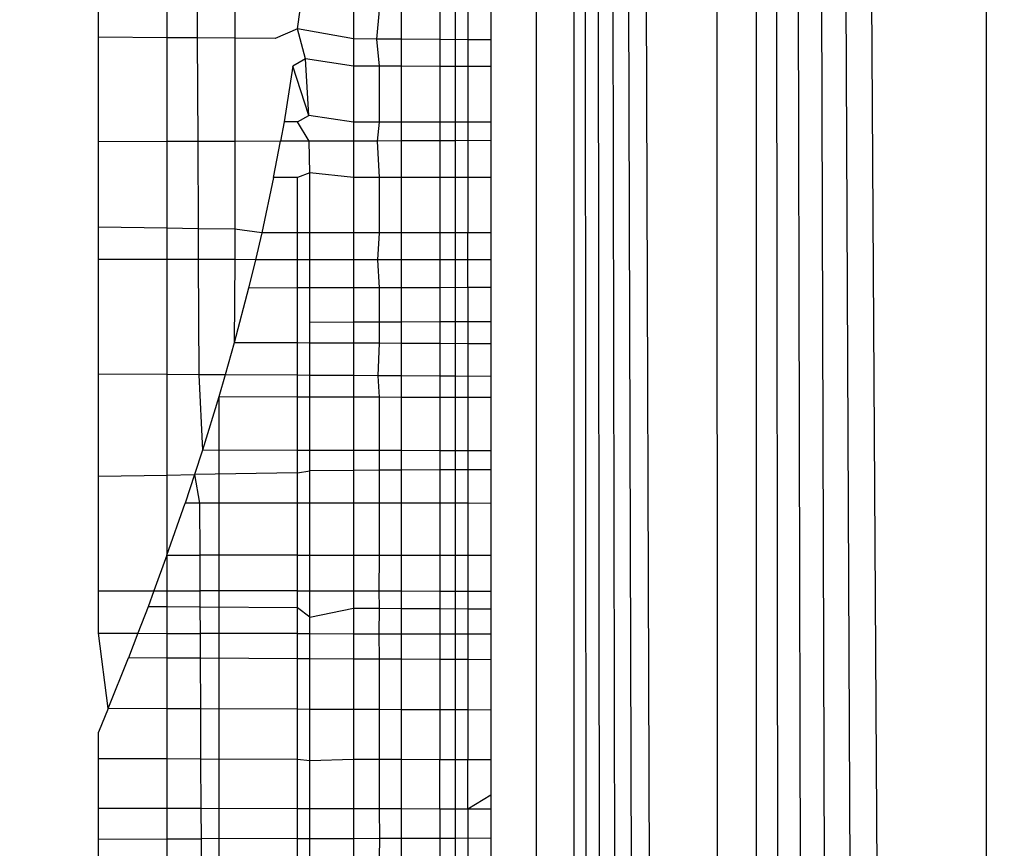
# Model space of a CAD drawing. Units: millimetres. Extents: x 16385 to 30957, y -2987 to 13155.
# Drawn here: x 23327 to 23330, y 3422 to 3424 of the extents above; entities that cross this region are included whole.
import ezdxf

# ---------------------------------------------------------------- set-up
doc = ezdxf.new("R2010")
doc.units = ezdxf.units.MM
doc.layers.add('Strefa bezpieczna', color=8, linetype='Continuous')
doc.dimstyles.get("Standard").update_dxf_attribs({"dimtxt": 180, "dimasz": 200, "dimexe": 0.18, "dimexo": 0.0625, "dimgap": 200, "dimtad": 0, "dimtih": 1, "dimtoh": 1, "dimlfac": 0.001, "dimzin": 0, "dimdsep": 46, "dimtxsty": 'Standard', "dimcen": 0.09, "dimse1": 1, "dimse2": 1, "dimadec": 0, "dimazin": 0, "dimtfac": 1, "dimtdec": 4, "dimtofl": 0, "dimtmove": 0, "dimatfit": 3, "dimfxl": 0, "dimtolj": 1, "dimtzin": 0, "dimarcsym": 0})

# ---------------------------------------------------------------- blocks, each defined once
blk = doc.blocks.new('*D3')
at = {"layer": 'Defpoints', "color": 0, "transparency": 16777216}
for p in [(25058.1079, 11812.4316), (16691.6394, -2987.4619), (26195.4025, -2987.4619)]:
    blk.add_point(p, dxfattribs=at)
at = {"layer": 'Strefa bezpieczna', "color": 0, "lineweight": -2, "transparency": 16777216}
for p, q in [((16691.6394, 11612.4316), (16691.6394, 4754.9331)), ((16691.6394, -2787.4619), (16691.6394, 4174.9331))]:
    blk.add_line(p, q, dxfattribs=at)
at = {"layer": 'Strefa bezpieczna', "color": 0, "transparency": 16777216}
for points in [[(16658.306, 11612.4316), (16724.9727, 11612.4316), (16691.6394, 11812.4316)], [(16658.306, -2787.4619), (16724.9727, -2787.4619), (16691.6394, -2987.4619)]]:
    blk.add_solid(points, dxfattribs=at)
at = {"layer": 'Strefa bezpieczna', "color": 0, "transparency": 16777216, "insert": (16691.6394, 4464.9331), "char_height": 180, "attachment_point": 5}
blk.add_mtext('\\A1;14.80', dxfattribs=at)
blk = doc.blocks.new('*D4')
at = {"layer": 'Defpoints', "color": 0, "transparency": 16777216}
for p in [(24853.6079, 9848.58), (17680.7932, -1015.9657), (26069.3707, -1015.9657)]:
    blk.add_point(p, dxfattribs=at)
at = {"layer": 'Strefa bezpieczna', "color": 0, "lineweight": -2, "transparency": 16777216}
for p, q in [((17680.7932, 9648.58), (17680.7932, 4754.9331)), ((17680.7932, -815.9657), (17680.7932, 4174.9331))]:
    blk.add_line(p, q, dxfattribs=at)
at = {"layer": 'Strefa bezpieczna', "color": 0, "transparency": 16777216}
for points in [[(17647.4599, 9648.58), (17714.1265, 9648.58), (17680.7932, 9848.58)], [(17647.4599, -815.9657), (17714.1265, -815.9657), (17680.7932, -1015.9657)]]:
    blk.add_solid(points, dxfattribs=at)
at = {"layer": 'Strefa bezpieczna', "color": 0, "transparency": 16777216, "insert": (17680.7932, 4464.9331), "char_height": 180, "attachment_point": 5}
blk.add_mtext('\\A1;10.86', dxfattribs=at)

msp = doc.modelspace()

# ---------------------------------------------------------------- linework, layer by layer
for p, q in [((23328.6191, 3465.6073), (23328.9274, 3381.7726)), ((23328.6191, 3465.6073), (23328.8531, 3381.7541)), ((23328.6191, 3465.6073), (23328.7851, 3381.7371)), ((23328.6191, 3465.6073), (23328.7234, 3381.7216)), ((23328.6191, 3465.6073), (23328.6681, 3381.7078)), ((23328.6191, 3465.6073), (23328.6191, 3381.6956)), ((23328.9274, 3381.7726), (23328.9229, 3465.5314)), ((23329.0081, 3465.5101), (23329.0079, 3381.7928)), ((23329.0081, 3465.5101), (23329.4995, 3381.9157)), ((23329.0081, 3465.5101), (23329.3899, 3381.8883)), ((23329.0081, 3465.5101), (23329.2858, 3381.8622)), ((23329.0081, 3465.5101), (23329.1873, 3381.8376)), ((23329.0081, 3465.5101), (23329.0946, 3381.8144)), ((23328.5396, 3381.9147), (23328.5399, 3465.3902)), ((23329.4995, 3381.9157), (23329.4993, 3465.3873)), ((23327.6057, 3423.5853), (23327.6057, 3423.836)), ((23327.7516, 3423.8356), (23327.7516, 3423.5843)), ((23327.8152, 3423.8355), (23327.8164, 3423.5839)), ((23327.8966, 3423.8353), (23327.8966, 3423.5833)), ((23328.3668, 3423.3646), (23328.3668, 3423.8343)), ((23328.0304, 3423.6034), (23328.0355, 3423.6435)), ((23328.1497, 3423.6431), (23328.1497, 3423.5817)), ((23328.2043, 3423.6429), (23328.1989, 3423.5813)), ((23328.2516, 3423.581), (23328.2516, 3423.6427)), ((23328.3336, 3423.6424), (23328.3336, 3423.5804)), ((23328.3936, 3423.6422), (23328.3936, 3423.58)), ((23328.4426, 3423.642), (23328.4426, 3423.5797)), ((23328.0304, 3423.6034), (23327.9827, 3423.5828)), ((23328.0469, 3423.5391), (23328.0304, 3423.6034)), ((23328.1497, 3423.5817), (23328.0304, 3423.6034)), ((23327.7516, 3423.5843), (23327.6057, 3423.5853)), ((23327.6057, 3423.3622), (23327.6057, 3423.5853)), ((23327.8164, 3423.5839), (23327.7516, 3423.5843)), ((23327.7516, 3423.5843), (23327.7516, 3423.3627)), ((23327.8966, 3423.5833), (23327.8164, 3423.5839)), ((23327.8164, 3423.5839), (23327.8174, 3423.3629)), ((23327.9827, 3423.5828), (23327.8966, 3423.5833)), ((23327.8966, 3423.5833), (23327.8966, 3423.3631)), ((23328.1989, 3423.5813), (23328.1497, 3423.5817)), ((23328.1497, 3423.5817), (23328.1497, 3423.5235)), ((23328.2516, 3423.581), (23328.1989, 3423.5813)), ((23328.1989, 3423.5813), (23328.2043, 3423.5234)), ((23328.3336, 3423.5804), (23328.2516, 3423.581)), ((23328.2516, 3423.5233), (23328.2516, 3423.581)), ((23328.3936, 3423.58), (23328.3336, 3423.5804)), ((23328.3336, 3423.5804), (23328.3336, 3423.5231)), ((23328.4426, 3423.5797), (23328.3936, 3423.58)), ((23328.3936, 3423.58), (23328.3936, 3423.523)), ((23328.4426, 3423.5797), (23328.4426, 3423.5228)), ((23328.0469, 3423.5391), (23328.0202, 3423.5239)), ((23328.054, 3423.4182), (23328.0469, 3423.5391)), ((23328.1497, 3423.5235), (23328.0469, 3423.5391)), ((23328.0202, 3423.5239), (23328.0014, 3423.4048)), ((23328.054, 3423.4182), (23328.0202, 3423.5239)), ((23328.2043, 3423.5234), (23328.1497, 3423.5235)), ((23328.1497, 3423.5235), (23328.1497, 3423.4046)), ((23328.2516, 3423.5233), (23328.2043, 3423.5234)), ((23328.2043, 3423.5234), (23328.2043, 3423.4046)), ((23328.3336, 3423.5231), (23328.2516, 3423.5233)), ((23328.2516, 3423.4045), (23328.2516, 3423.5233)), ((23328.3936, 3423.523), (23328.3336, 3423.5231)), ((23328.3336, 3423.5231), (23328.3336, 3423.4044)), ((23328.4426, 3423.5228), (23328.3936, 3423.523)), ((23328.3936, 3423.523), (23328.3936, 3423.4043)), ((23328.4426, 3423.5228), (23328.4426, 3423.4042)), ((23328.0304, 3423.4048), (23328.054, 3423.4182)), ((23328.1497, 3423.4046), (23328.054, 3423.4182)), ((23328.0014, 3423.4048), (23327.9936, 3423.3634)), ((23328.0304, 3423.4048), (23328.0014, 3423.4048)), ((23328.0551, 3423.3636), (23328.0304, 3423.4048)), ((23328.2043, 3423.4046), (23328.1497, 3423.4046)), ((23328.1497, 3423.4046), (23328.1497, 3423.3639)), ((23328.2043, 3423.4046), (23328.1998, 3423.3641)), ((23328.2516, 3423.4045), (23328.2043, 3423.4046)), ((23328.3336, 3423.4044), (23328.2516, 3423.4045)), ((23328.2516, 3423.3643), (23328.2516, 3423.4045)), ((23328.3936, 3423.4043), (23328.3336, 3423.4044)), ((23328.3336, 3423.4044), (23328.3336, 3423.3645)), ((23328.4426, 3423.4042), (23328.3936, 3423.4043)), ((23328.3936, 3423.4043), (23328.3936, 3423.1684)), ((23328.4426, 3423.4042), (23328.4426, 3423.3649)), ((23327.7516, 3423.3627), (23327.6057, 3423.3622)), ((23327.6057, 3423.1802), (23327.6057, 3423.3622)), ((23327.8174, 3423.3629), (23327.7516, 3423.3627)), ((23327.7516, 3423.3627), (23327.7516, 3423.1781)), ((23327.8966, 3423.3631), (23327.8174, 3423.3629)), ((23327.8174, 3423.3629), (23327.8183, 3423.1772)), ((23327.9936, 3423.3634), (23327.8966, 3423.3631)), ((23327.8966, 3423.3631), (23327.8966, 3423.1761)), ((23327.9792, 3423.2862), (23327.9936, 3423.3634)), ((23328.0551, 3423.3636), (23327.9936, 3423.3634)), ((23328.1497, 3423.3639), (23328.0551, 3423.3636)), ((23328.0565, 3423.2965), (23328.0551, 3423.3636)), ((23328.1998, 3423.3641), (23328.1497, 3423.3639)), ((23328.1497, 3423.3639), (23328.1497, 3423.2862)), ((23328.2516, 3423.3643), (23328.1998, 3423.3641)), ((23328.1998, 3423.3641), (23328.2043, 3423.2862)), ((23328.3336, 3423.3645), (23328.2516, 3423.3643)), ((23328.2516, 3423.2862), (23328.2516, 3423.3643)), ((23328.3668, 3423.3646), (23328.3336, 3423.3645)), ((23328.3336, 3423.3645), (23328.3336, 3423.2861)), ((23328.4426, 3423.3649), (23328.3668, 3423.3646)), ((23328.3668, 3423.2861), (23328.3668, 3423.3646)), ((23328.4426, 3423.3649), (23328.4426, 3423.2861)), ((23327.9792, 3423.2862), (23327.954, 3423.1681)), ((23328.0304, 3423.2862), (23327.9792, 3423.2862)), ((23328.0565, 3423.2965), (23328.0304, 3423.2862)), ((23328.0304, 3423.1681), (23328.0304, 3423.2862)), ((23328.1497, 3423.2862), (23328.0565, 3423.2965)), ((23328.0565, 3423.1681), (23328.0565, 3423.2965)), ((23328.2043, 3423.2862), (23328.1497, 3423.2862)), ((23328.1497, 3423.2862), (23328.1497, 3423.1682)), ((23328.2516, 3423.2862), (23328.2043, 3423.2862)), ((23328.2043, 3423.2862), (23328.2043, 3423.1683)), ((23328.3336, 3423.2861), (23328.2516, 3423.2862)), ((23328.2516, 3423.1683), (23328.2516, 3423.2862)), ((23328.3668, 3423.2861), (23328.3336, 3423.2861)), ((23328.3336, 3423.2861), (23328.3336, 3423.1684)), ((23328.4426, 3423.2861), (23328.3668, 3423.2861)), ((23328.3668, 3423.1106), (23328.3668, 3423.2861)), ((23328.4426, 3423.2861), (23328.4426, 3423.1684)), ((23327.7516, 3423.1781), (23327.6057, 3423.1802)), ((23327.6057, 3423.1115), (23327.6057, 3423.1802)), ((23327.8183, 3423.1772), (23327.7516, 3423.1781)), ((23327.7516, 3423.1781), (23327.7516, 3423.1113)), ((23327.8966, 3423.1761), (23327.8183, 3423.1772)), ((23327.8183, 3423.1772), (23327.8186, 3423.1112)), ((23327.954, 3423.1681), (23327.8966, 3423.1761)), ((23327.8966, 3423.1761), (23327.8966, 3423.1112)), ((23327.954, 3423.1681), (23327.9404, 3423.1111)), ((23328.0304, 3423.1681), (23327.954, 3423.1681)), ((23328.0565, 3423.1681), (23328.0304, 3423.1681)), ((23328.0304, 3423.111), (23328.0304, 3423.1681)), ((23328.1497, 3423.1682), (23328.0565, 3423.1681)), ((23328.0565, 3423.111), (23328.0565, 3423.1681)), ((23328.2043, 3423.1683), (23328.1497, 3423.1682)), ((23328.1497, 3423.1682), (23328.1497, 3423.1108)), ((23328.2043, 3423.1683), (23328.2007, 3423.1108)), ((23328.2516, 3423.1683), (23328.2043, 3423.1683)), ((23328.3336, 3423.1684), (23328.2516, 3423.1683)), ((23328.2516, 3423.1107), (23328.2516, 3423.1683)), ((23328.3936, 3423.1684), (23328.3336, 3423.1684)), ((23328.3336, 3423.1684), (23328.3336, 3423.1106)), ((23328.4426, 3423.1684), (23328.3936, 3423.1684)), ((23328.3936, 3423.0515), (23328.3936, 3423.1684)), ((23328.4426, 3423.1684), (23328.4426, 3423.1105)), ((23327.7516, 3423.1113), (23327.6057, 3423.1115)), ((23327.6057, 3422.867), (23327.6057, 3423.1115)), ((23327.8186, 3423.1112), (23327.7516, 3423.1113)), ((23327.7516, 3423.1113), (23327.7516, 3422.8662)), ((23327.8966, 3423.1112), (23327.8186, 3423.1112)), ((23327.8186, 3423.1112), (23327.8198, 3422.8658)), ((23327.8966, 3423.1112), (23327.8953, 3422.9341)), ((23327.9404, 3423.1111), (23327.8966, 3423.1112)), ((23327.9404, 3423.1111), (23327.9259, 3423.0506)), ((23328.0304, 3423.111), (23327.9404, 3423.1111)), ((23328.0565, 3423.111), (23328.0304, 3423.111)), ((23328.0304, 3423.0508), (23328.0304, 3423.111)), ((23328.0565, 3423.0508), (23328.0565, 3423.111)), ((23328.1497, 3423.1108), (23328.0565, 3423.111)), ((23328.2007, 3423.1108), (23328.1497, 3423.1108)), ((23328.1497, 3423.1108), (23328.1497, 3423.051)), ((23328.2516, 3423.1107), (23328.2007, 3423.1108)), ((23328.2007, 3423.1108), (23328.2043, 3423.0511)), ((23328.3336, 3423.1106), (23328.2516, 3423.1107)), ((23328.2516, 3423.0512), (23328.2516, 3423.1107)), ((23328.3668, 3423.1106), (23328.3336, 3423.1106)), ((23328.3336, 3423.1106), (23328.3336, 3423.0514)), ((23328.4426, 3423.1105), (23328.3668, 3423.1106)), ((23328.3668, 3422.8628), (23328.3668, 3423.1106)), ((23328.4426, 3423.1105), (23328.4426, 3423.0516)), ((23327.9259, 3423.0506), (23327.8953, 3422.9341)), ((23328.0304, 3423.0508), (23327.9259, 3423.0506)), ((23328.0565, 3423.0508), (23328.0304, 3423.0508)), ((23328.0304, 3422.9335), (23328.0304, 3423.0508)), ((23328.1497, 3423.051), (23328.0565, 3423.0508)), ((23328.0565, 3422.9775), (23328.0565, 3423.0508)), ((23328.2043, 3423.0511), (23328.1497, 3423.051)), ((23328.1497, 3423.051), (23328.1497, 3422.9778)), ((23328.2516, 3423.0512), (23328.2043, 3423.0511)), ((23328.2043, 3423.0511), (23328.2043, 3422.9779)), ((23328.3336, 3423.0514), (23328.2516, 3423.0512)), ((23328.2516, 3422.9781), (23328.2516, 3423.0512)), ((23328.3936, 3423.0515), (23328.3336, 3423.0514)), ((23328.3336, 3423.0514), (23328.3336, 3422.9783)), ((23328.4426, 3423.0516), (23328.3936, 3423.0515)), ((23328.3936, 3423.0515), (23328.3936, 3422.9784)), ((23328.4426, 3423.0516), (23328.4426, 3422.9786)), ((23328.1497, 3422.9778), (23328.0565, 3422.9775)), ((23328.0565, 3422.9334), (23328.0565, 3422.9775)), ((23328.2043, 3422.9779), (23328.1497, 3422.9778)), ((23328.1497, 3422.9778), (23328.1497, 3422.933)), ((23328.2516, 3422.9781), (23328.2043, 3422.9779)), ((23328.2043, 3422.9779), (23328.2043, 3422.9328)), ((23328.3336, 3422.9783), (23328.2516, 3422.9781)), ((23328.2516, 3422.9326), (23328.2516, 3422.9781)), ((23328.3936, 3422.9784), (23328.3336, 3422.9783)), ((23328.3336, 3422.9783), (23328.3336, 3422.9323)), ((23328.4426, 3422.9786), (23328.3936, 3422.9784)), ((23328.3936, 3422.9784), (23328.3936, 3422.932)), ((23328.4426, 3422.9786), (23328.4426, 3422.9318)), ((23327.8953, 3422.9341), (23327.8757, 3422.8655)), ((23328.0304, 3422.9335), (23327.8953, 3422.9341)), ((23328.0565, 3422.9334), (23328.0304, 3422.9335)), ((23328.0304, 3422.8647), (23328.0304, 3422.9335)), ((23328.1497, 3422.933), (23328.0565, 3422.9334)), ((23328.0565, 3422.8645), (23328.0565, 3422.9334)), ((23328.2043, 3422.9328), (23328.1497, 3422.933)), ((23328.1497, 3422.933), (23328.1497, 3422.864)), ((23328.2043, 3422.9328), (23328.2016, 3422.8637)), ((23328.2516, 3422.9326), (23328.2043, 3422.9328)), ((23328.3336, 3422.9323), (23328.2516, 3422.9326)), ((23328.2516, 3422.8634), (23328.2516, 3422.9326)), ((23328.3936, 3422.932), (23328.3336, 3422.9323)), ((23328.3336, 3422.9323), (23328.3336, 3422.863)), ((23328.4426, 3422.9318), (23328.3936, 3422.932)), ((23328.3936, 3422.932), (23328.3936, 3422.8171)), ((23328.4426, 3422.9318), (23328.4426, 3422.8624)), ((23327.7516, 3422.8662), (23327.6057, 3422.867)), ((23327.6057, 3422.6494), (23327.6057, 3422.867)), ((23327.8198, 3422.8658), (23327.7516, 3422.8662)), ((23327.7516, 3422.8662), (23327.7516, 3422.6519)), ((23327.8757, 3422.8655), (23327.8198, 3422.8658)), ((23327.8198, 3422.8658), (23327.8274, 3422.7049)), ((23327.8757, 3422.8655), (23327.8624, 3422.8188)), ((23328.0304, 3422.8647), (23327.8757, 3422.8655)), ((23328.0565, 3422.8645), (23328.0304, 3422.8647)), ((23328.0304, 3422.8183), (23328.0304, 3422.8647)), ((23328.0565, 3422.8182), (23328.0565, 3422.8645)), ((23328.1497, 3422.864), (23328.0565, 3422.8645)), ((23328.2016, 3422.8637), (23328.1497, 3422.864)), ((23328.1497, 3422.864), (23328.1497, 3422.8179)), ((23328.2516, 3422.8634), (23328.2016, 3422.8637)), ((23328.2016, 3422.8637), (23328.2043, 3422.8177)), ((23328.3336, 3422.863), (23328.2516, 3422.8634)), ((23328.2516, 3422.8176), (23328.2516, 3422.8634)), ((23328.3668, 3422.8628), (23328.3336, 3422.863)), ((23328.3336, 3422.863), (23328.3336, 3422.8173)), ((23328.4426, 3422.8624), (23328.3668, 3422.8628)), ((23328.3668, 3421.8782), (23328.3668, 3422.8628)), ((23328.4426, 3422.8624), (23328.4426, 3422.817)), ((23327.8624, 3422.8188), (23327.8274, 3422.7049)), ((23327.8624, 3422.8188), (23327.8624, 3420.7467)), ((23328.0304, 3422.8183), (23327.8624, 3422.8188)), ((23328.0565, 3422.8182), (23328.0304, 3422.8183)), ((23328.0304, 3422.7044), (23328.0304, 3422.8183)), ((23328.0565, 3422.7044), (23328.0565, 3422.8182)), ((23328.1497, 3422.8179), (23328.0565, 3422.8182)), ((23328.2043, 3422.8177), (23328.1497, 3422.8179)), ((23328.1497, 3422.8179), (23328.1497, 3422.7042)), ((23328.2516, 3422.8176), (23328.2043, 3422.8177)), ((23328.2043, 3422.8177), (23328.2043, 3422.7041)), ((23328.3336, 3422.8173), (23328.2516, 3422.8176)), ((23328.2516, 3422.704), (23328.2516, 3422.8176)), ((23328.3936, 3422.8171), (23328.3336, 3422.8173)), ((23328.3336, 3422.8173), (23328.3336, 3422.7038)), ((23328.4426, 3422.817), (23328.3936, 3422.8171)), ((23328.3936, 3422.8171), (23328.3936, 3422.7037)), ((23328.4426, 3422.817), (23328.4426, 3422.7036)), ((23327.8274, 3422.7049), (23327.8104, 3422.6528)), ((23328.0304, 3422.7044), (23327.8274, 3422.7049)), ((23328.0565, 3422.7044), (23328.0304, 3422.7044)), ((23328.0304, 3422.6565), (23328.0304, 3422.7044)), ((23328.0565, 3422.6613), (23328.0565, 3422.7044)), ((23328.1497, 3422.7042), (23328.0565, 3422.7044)), ((23328.2043, 3422.7041), (23328.1497, 3422.7042)), ((23328.1497, 3422.7042), (23328.1497, 3422.6618)), ((23328.2516, 3422.704), (23328.2043, 3422.7041)), ((23328.2043, 3422.7041), (23328.2043, 3422.6621)), ((23328.3336, 3422.7038), (23328.2516, 3422.704)), ((23328.2516, 3422.6624), (23328.2516, 3422.704)), ((23328.3936, 3422.7037), (23328.3336, 3422.7038)), ((23328.3336, 3422.7038), (23328.3336, 3422.6628)), ((23328.4426, 3422.7036), (23328.3936, 3422.7037)), ((23328.3936, 3422.7037), (23328.3936, 3422.6632)), ((23328.4426, 3422.7036), (23328.4426, 3422.6634)), ((23328.0304, 3422.6565), (23327.8104, 3422.6528)), ((23328.0304, 3422.6565), (23328.0565, 3422.6613)), ((23328.0304, 3422.592), (23328.0304, 3422.6565)), ((23328.1497, 3422.6618), (23328.0565, 3422.6613)), ((23328.0565, 3422.592), (23328.0565, 3422.6613)), ((23328.2043, 3422.6621), (23328.1497, 3422.6618)), ((23328.1497, 3422.6618), (23328.1497, 3422.5919)), ((23328.2516, 3422.6624), (23328.2043, 3422.6621)), ((23328.2043, 3422.6621), (23328.2043, 3422.5919)), ((23328.3336, 3422.6628), (23328.2516, 3422.6624)), ((23328.2516, 3422.5918), (23328.2516, 3422.6624)), ((23328.3936, 3422.6632), (23328.3336, 3422.6628)), ((23328.3336, 3422.6628), (23328.3336, 3422.5917)), ((23328.4426, 3422.6634), (23328.3936, 3422.6632)), ((23328.3936, 3422.6632), (23328.3936, 3422.5917)), ((23328.4426, 3422.6634), (23328.4426, 3422.5916)), ((23327.6057, 3422.6494), (23327.7516, 3422.6519)), ((23327.6057, 3422.4049), (23327.6057, 3422.6494)), ((23327.7516, 3422.6519), (23327.8104, 3422.6528)), ((23327.7516, 3422.6519), (23327.7519, 3422.481)), ((23327.8104, 3422.6528), (23327.7905, 3422.5923)), ((23327.8104, 3422.6528), (23327.8211, 3422.5923)), ((23327.7519, 3422.481), (23327.7905, 3422.5923)), ((23327.8211, 3422.5923), (23327.7905, 3422.5923)), ((23327.8211, 3422.5923), (23327.8216, 3422.481)), ((23328.0304, 3422.592), (23327.8211, 3422.5923)), ((23328.0565, 3422.592), (23328.0304, 3422.592)), ((23328.0304, 3422.481), (23328.0304, 3422.592)), ((23328.1497, 3422.5919), (23328.0565, 3422.592)), ((23328.0565, 3422.481), (23328.0565, 3422.592)), ((23328.2043, 3422.5919), (23328.1497, 3422.5919)), ((23328.1497, 3422.5919), (23328.1497, 3422.481)), ((23328.2516, 3422.5918), (23328.2043, 3422.5919)), ((23328.2043, 3422.5919), (23328.2043, 3422.481)), ((23328.3336, 3422.5917), (23328.2516, 3422.5918)), ((23328.2516, 3422.481), (23328.2516, 3422.5918)), ((23328.3936, 3422.5917), (23328.3336, 3422.5917)), ((23328.3336, 3422.5917), (23328.3336, 3422.481)), ((23328.4426, 3422.5916), (23328.3936, 3422.5917)), ((23328.3936, 3422.5917), (23328.3936, 3422.481)), ((23328.4426, 3422.5916), (23328.4426, 3422.481)), ((23327.7519, 3422.481), (23327.7241, 3422.4049)), ((23327.7519, 3422.481), (23327.7516, 3422.4049)), ((23327.7519, 3422.481), (23327.8216, 3422.481)), ((23327.8216, 3422.481), (23327.822, 3422.4049)), ((23328.0304, 3422.481), (23327.8216, 3422.481)), ((23328.0304, 3422.481), (23328.0565, 3422.481)), ((23328.0304, 3422.4048), (23328.0304, 3422.481)), ((23328.0565, 3422.4048), (23328.0565, 3422.481)), ((23328.0565, 3422.481), (23328.1497, 3422.481)), ((23328.1497, 3422.481), (23328.2043, 3422.481)), ((23328.1497, 3422.481), (23328.1497, 3422.4048)), ((23328.2043, 3422.481), (23328.2033, 3422.4048)), ((23328.2043, 3422.481), (23328.2516, 3422.481)), ((23328.2516, 3422.481), (23328.3336, 3422.481)), ((23328.2516, 3422.4048), (23328.2516, 3422.481)), ((23328.3336, 3422.481), (23328.3936, 3422.481)), ((23328.3336, 3422.481), (23328.3336, 3422.4047)), ((23328.3936, 3422.481), (23328.4426, 3422.481)), ((23328.3936, 3422.481), (23328.3936, 3422.4047)), ((23328.4426, 3422.481), (23328.4426, 3422.4047)), ((23327.6057, 3422.4049), (23327.7241, 3422.4049)), ((23327.6057, 3422.3148), (23327.6057, 3422.4049)), ((23327.7241, 3422.4049), (23327.7117, 3422.3709)), ((23327.7241, 3422.4049), (23327.7516, 3422.4049)), ((23327.7516, 3422.4049), (23327.822, 3422.4049)), ((23327.7516, 3422.4049), (23327.7516, 3422.3707)), ((23327.822, 3422.4049), (23327.8222, 3422.3703)), ((23328.0304, 3422.4048), (23327.822, 3422.4049)), ((23328.0304, 3422.4048), (23328.0565, 3422.4048)), ((23328.0304, 3422.3691), (23328.0304, 3422.4048)), ((23328.0565, 3422.3492), (23328.0565, 3422.4048)), ((23328.0565, 3422.4048), (23328.1497, 3422.4048)), ((23328.1497, 3422.4048), (23328.2033, 3422.4048)), ((23328.1497, 3422.4048), (23328.1497, 3422.3684)), ((23328.2033, 3422.4048), (23328.2516, 3422.4048)), ((23328.2033, 3422.4048), (23328.2043, 3422.3681)), ((23328.2516, 3422.4048), (23328.3336, 3422.4047)), ((23328.2516, 3422.3678), (23328.2516, 3422.4048)), ((23328.3336, 3422.4047), (23328.3936, 3422.4047)), ((23328.3336, 3422.4047), (23328.3336, 3422.3673)), ((23328.3936, 3422.4047), (23328.4426, 3422.4047)), ((23328.3936, 3422.4047), (23328.3936, 3422.367)), ((23328.4426, 3422.4047), (23328.4426, 3422.3667)), ((23327.7117, 3422.3709), (23327.6901, 3422.3146)), ((23327.7516, 3422.3707), (23327.7117, 3422.3709)), ((23327.8222, 3422.3703), (23327.7516, 3422.3707)), ((23327.7516, 3422.3707), (23327.7516, 3422.3145)), ((23327.8222, 3422.3703), (23327.8224, 3422.3144)), ((23328.0304, 3422.3691), (23327.8222, 3422.3703)), ((23328.0565, 3422.3492), (23328.0304, 3422.3691)), ((23328.0304, 3422.314), (23328.0304, 3422.3691)), ((23328.0565, 3422.3492), (23328.1497, 3422.3684)), ((23328.1497, 3422.3684), (23328.2043, 3422.3681)), ((23328.1497, 3422.3684), (23328.1497, 3422.3138)), ((23328.2043, 3422.3681), (23328.2037, 3422.3137)), ((23328.2043, 3422.3681), (23328.2516, 3422.3678)), ((23328.2516, 3422.3678), (23328.3336, 3422.3673)), ((23328.2516, 3422.3136), (23328.2516, 3422.3678)), ((23328.3336, 3422.3673), (23328.3936, 3422.367)), ((23328.3336, 3422.3673), (23328.3336, 3422.3135)), ((23328.3936, 3422.367), (23328.4426, 3422.3667)), ((23328.3936, 3422.367), (23328.3936, 3422.3134)), ((23328.4426, 3422.3667), (23328.4426, 3422.3133)), ((23328.0565, 3422.314), (23328.0565, 3422.3492)), ((23327.6057, 3422.3148), (23327.6901, 3422.3146)), ((23327.6268, 3422.1542), (23327.6057, 3422.3148)), ((23327.6901, 3422.3146), (23327.6699, 3422.2621)), ((23327.6901, 3422.3146), (23327.7516, 3422.3145)), ((23327.7516, 3422.3145), (23327.8224, 3422.3144)), ((23327.7516, 3422.3145), (23327.7516, 3422.2617)), ((23327.8224, 3422.3144), (23327.8227, 3422.2613)), ((23328.0304, 3422.314), (23327.8224, 3422.3144)), ((23328.0304, 3422.314), (23328.0565, 3422.314)), ((23328.0304, 3422.2603), (23328.0304, 3422.314)), ((23328.0565, 3422.2602), (23328.0565, 3422.314)), ((23328.0565, 3422.314), (23328.1497, 3422.3138)), ((23328.1497, 3422.3138), (23328.2037, 3422.3137)), ((23328.1497, 3422.3138), (23328.1497, 3422.2597)), ((23328.2037, 3422.3137), (23328.2516, 3422.3136)), ((23328.2037, 3422.3137), (23328.2043, 3422.2595)), ((23328.2516, 3422.3136), (23328.3336, 3422.3135)), ((23328.2516, 3422.2593), (23328.2516, 3422.3136)), ((23328.3336, 3422.3135), (23328.3936, 3422.3134)), ((23328.3336, 3422.3135), (23328.3336, 3422.2589)), ((23328.3936, 3422.3134), (23328.4426, 3422.3133)), ((23328.3936, 3422.3134), (23328.3936, 3422.2586)), ((23328.4426, 3422.3133), (23328.4426, 3422.2583)), ((23327.6268, 3422.1542), (23327.6699, 3422.2621)), ((23327.7516, 3422.2617), (23327.6699, 3422.2621)), ((23327.8227, 3422.2613), (23327.7516, 3422.2617)), ((23327.7516, 3422.2617), (23327.7516, 3422.1537)), ((23327.8227, 3422.2613), (23327.8232, 3422.1534)), ((23328.0304, 3422.2603), (23327.8227, 3422.2613)), ((23328.0565, 3422.2602), (23328.0304, 3422.2603)), ((23328.0304, 3422.1526), (23328.0304, 3422.2603)), ((23328.0565, 3422.1525), (23328.0565, 3422.2602)), ((23328.1497, 3422.2597), (23328.0565, 3422.2602)), ((23328.2043, 3422.2595), (23328.1497, 3422.2597)), ((23328.1497, 3422.2597), (23328.1497, 3422.1522)), ((23328.2516, 3422.2593), (23328.2043, 3422.2595)), ((23328.2043, 3422.2595), (23328.2043, 3422.152)), ((23328.3336, 3422.2589), (23328.2516, 3422.2593)), ((23328.2516, 3422.1518), (23328.2516, 3422.2593)), ((23328.3936, 3422.2586), (23328.3336, 3422.2589)), ((23328.3336, 3422.2589), (23328.3336, 3422.1515)), ((23328.4426, 3422.2583), (23328.3936, 3422.2586)), ((23328.3936, 3422.2586), (23328.3936, 3422.1512)), ((23328.4426, 3422.2583), (23328.4426, 3422.151)), ((23327.6268, 3422.1542), (23327.6057, 3422.1036)), ((23327.7516, 3422.1537), (23327.6268, 3422.1542)), ((23327.8232, 3422.1534), (23327.7516, 3422.1537)), ((23327.7516, 3422.1537), (23327.7516, 3422.0467)), ((23327.8232, 3422.1534), (23327.8237, 3422.0465)), ((23328.0304, 3422.1526), (23327.8232, 3422.1534)), ((23328.0565, 3422.1525), (23328.0304, 3422.1526)), ((23328.0304, 3422.0459), (23328.0304, 3422.1526)), ((23328.0565, 3422.0424), (23328.0565, 3422.1525)), ((23328.1497, 3422.1522), (23328.0565, 3422.1525)), ((23328.2043, 3422.152), (23328.1497, 3422.1522)), ((23328.1497, 3422.1522), (23328.1497, 3422.0456)), ((23328.2516, 3422.1518), (23328.2043, 3422.152)), ((23328.2043, 3422.152), (23328.2043, 3422.0455)), ((23328.3336, 3422.1515), (23328.2516, 3422.1518)), ((23328.2516, 3422.0453), (23328.2516, 3422.1518)), ((23328.3936, 3422.1512), (23328.3336, 3422.1515)), ((23328.3336, 3422.1515), (23328.3336, 3422.0451)), ((23328.4426, 3422.151), (23328.3936, 3422.1512)), ((23328.3936, 3422.1512), (23328.3936, 3422.0449)), ((23328.4426, 3422.151), (23328.4426, 3422.0448)), ((23327.6057, 3422.0472), (23327.6057, 3422.1036)), ((23327.7516, 3422.0467), (23327.6057, 3422.0472)), ((23327.6057, 3421.9413), (23327.6057, 3422.0472)), ((23327.8237, 3422.0465), (23327.7516, 3422.0467)), ((23327.7516, 3422.0467), (23327.7516, 3421.941)), ((23327.8237, 3422.0465), (23327.8242, 3421.9409)), ((23328.0304, 3422.0459), (23327.8237, 3422.0465)), ((23328.0565, 3422.0424), (23328.0304, 3422.0459)), ((23328.0304, 3421.9405), (23328.0304, 3422.0459)), ((23328.1497, 3422.0456), (23328.0565, 3422.0424)), ((23328.2043, 3422.0455), (23328.1497, 3422.0456)), ((23328.1497, 3422.0456), (23328.1497, 3421.9403)), ((23328.2516, 3422.0453), (23328.2043, 3422.0455)), ((23328.2043, 3422.0455), (23328.2043, 3421.9402)), ((23328.3336, 3422.0451), (23328.2516, 3422.0453)), ((23328.2516, 3421.9401), (23328.2516, 3422.0453)), ((23328.3936, 3422.0449), (23328.3336, 3422.0451)), ((23328.3336, 3421.9399), (23328.3336, 3422.0451)), ((23328.4426, 3422.0448), (23328.3936, 3422.0449)), ((23328.3936, 3421.9398), (23328.3936, 3422.0449)), ((23328.4426, 3422.0448), (23328.4426, 3421.9699)), ((23328.0565, 3421.9404), (23328.0565, 3422.0424)), ((23328.4426, 3421.9699), (23328.3936, 3421.9398)), ((23328.4426, 3421.9699), (23328.4426, 3421.9397)), ((23327.7516, 3421.941), (23327.6057, 3421.9413)), ((23327.6057, 3421.8757), (23327.6057, 3421.9413)), ((23327.8242, 3421.9409), (23327.7516, 3421.941)), ((23327.7516, 3421.941), (23327.7516, 3421.8762)), ((23327.8242, 3421.9409), (23327.8245, 3421.8764)), ((23328.0304, 3421.9405), (23327.8242, 3421.9409)), ((23328.0565, 3421.9404), (23328.0304, 3421.9405)), ((23328.0304, 3421.8771), (23328.0304, 3421.9405)), ((23328.1497, 3421.9403), (23328.0565, 3421.9404)), ((23328.0565, 3421.8772), (23328.0565, 3421.9404)), ((23328.2043, 3421.9402), (23328.1497, 3421.9403)), ((23328.1497, 3421.9403), (23328.1497, 3421.8775)), ((23328.2516, 3421.9401), (23328.2043, 3421.9402)), ((23328.2043, 3421.9402), (23328.2053, 3421.8777)), ((23328.3336, 3421.9399), (23328.2516, 3421.9401)), ((23328.2516, 3421.8778), (23328.2516, 3421.9401)), ((23328.3936, 3421.9398), (23328.3336, 3421.9399)), ((23328.3336, 3421.9399), (23328.3336, 3421.8781)), ((23328.4426, 3421.9397), (23328.3936, 3421.9398)), ((23328.3936, 3421.9398), (23328.3936, 3421.8361)), ((23328.4426, 3421.9397), (23328.4426, 3421.8784)), ((23328.0304, 3421.8771), (23327.8245, 3421.8764)), ((23328.0304, 3421.8771), (23328.0565, 3421.8772)), ((23328.0304, 3421.8364), (23328.0304, 3421.8771)), ((23328.0565, 3421.8772), (23328.1497, 3421.8775)), ((23328.0565, 3421.8364), (23328.0565, 3421.8772)), ((23328.1497, 3421.8775), (23328.2053, 3421.8777)), ((23328.1497, 3421.8775), (23328.1497, 3421.8363)), ((23328.2053, 3421.8777), (23328.2043, 3421.8362)), ((23328.2053, 3421.8777), (23328.2516, 3421.8778)), ((23328.2516, 3421.8778), (23328.3336, 3421.8781)), ((23328.2516, 3421.8362), (23328.2516, 3421.8778)), ((23328.3336, 3421.8781), (23328.3668, 3421.8782)), ((23328.3336, 3421.8781), (23328.3336, 3421.8361)), ((23328.3668, 3421.8782), (23328.4426, 3421.8784)), ((23328.3668, 3421.061), (23328.3668, 3421.8782)), ((23328.4426, 3421.8784), (23328.4426, 3421.836)), ((23327.6057, 3421.8757), (23327.7516, 3421.8762)), ((23327.6057, 3421.8368), (23327.6057, 3421.8757)), ((23327.7516, 3421.8762), (23327.8245, 3421.8764)), ((23327.7516, 3421.8762), (23327.7516, 3421.8367)), ((23327.8245, 3421.8764), (23327.8247, 3421.8366))]:
    msp.add_line(p, q)

# ---------------------------------------------------------------- dimensions: what is measured, and where the dimension line sits
at = {"layer": 'Strefa bezpieczna'}
for base, p1, p2, picture, middle in [((16691.6394, -2987.4619), (25058.1079, 11812.4316), (26195.4025, -2987.4619), '*D3', (16691.6394, 4464.9331)), ((17680.7932, -1015.9657), (24853.6079, 9848.58), (26069.3707, -1015.9657), '*D4', (17680.7932, 4464.9331))]:
    dim = msp.add_linear_dim(base=base, p1=p1, p2=p2, angle=90, dimstyle='Standard', dxfattribs=at)
    dim.commit()
    dim.dimension.update_dxf_attribs({"geometry": picture, "text_midpoint": middle, "dimtype": 160})

doc.saveas('drawing.dxf')
